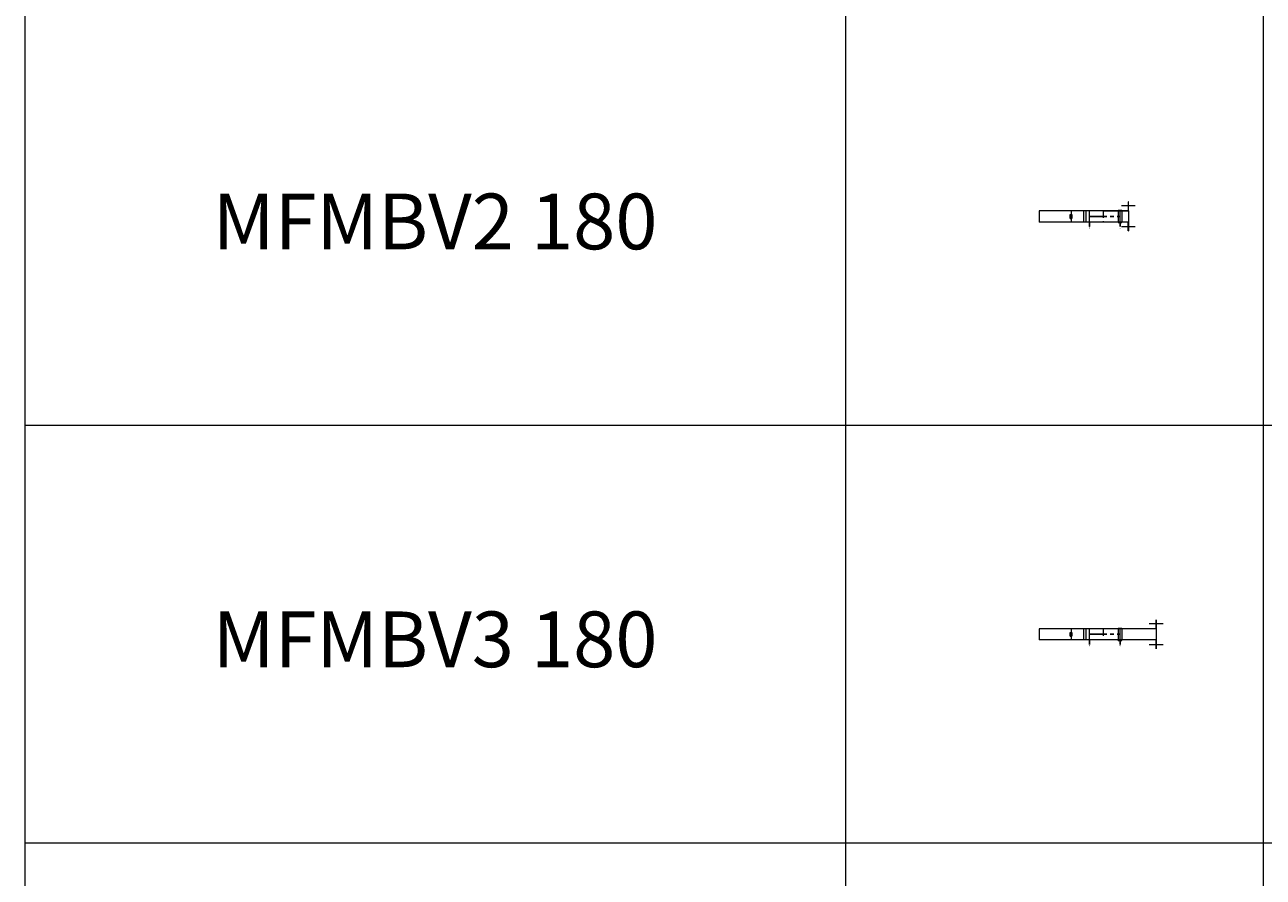
# Model space of a CAD drawing. Units: inches. Extents: x 329 to 145252, y 4 to 168462.
# Drawn here: x 39668 to 44116, y 98317 to 101377 of the extents above; entities that cross this region are included whole.
import ezdxf

# ---------------------------------------------------------------- set-up
doc = ezdxf.new("R2010")
doc.units = ezdxf.units.IN
doc.header["$MEASUREMENT"] = 0
doc.linetypes.add('CENTER', pattern=[2, 1.25, -0.25, 0.25, -0.25])
doc.linetypes.add('HIDDEN', pattern=[0.375, 0.25, -0.125])
for name, color, linetype, lineweight in [('Z-BORDER ONTOP', 7, 'Continuous', 25), ('Z-PART ONTOP', 3, 'Continuous', 25), ('Z-TEXT ONTOP', 9, 'Continuous', 25)]:
    doc.layers.add(name, color=color, linetype=linetype, lineweight=lineweight)
doc.styles.add('ONTOP A4(H)', font='arial.ttf', dxfattribs={"height": 3})
doc.styles.get("Standard").update_dxf_attribs({"font": 'arial.ttf'})

# ---------------------------------------------------------------- blocks, each defined once
blk = doc.blocks.new('*U1523')
at = {"color": 0, "lineweight": 5}
for p, q in [((20, 0), (-20, 0)), ((-20, -290), (-20, 0)), ((20, -290), (20, 0)), ((20, -115), (-20, -115)), ((20, -115), (-20, -115)), ((-7, -111.5), (-6.5, -111)), ((-7, -111.5), (-7, -116.5)), ((-6.5, -117), (-7, -116.5)), ((-6.5, -111), (6.5, -111)), ((6.5, -117), (-6.5, -117)), ((7, -111.5), (6.5, -111)), ((7, -116.5), (6.5, -117)), ((7, -111.5), (7, -116.5)), ((-22, -283), (-22, -297)), ((-22, -283), (-20, -283)), ((-22, -297), (-20, -297)), ((20, -283), (-20, -283)), ((-20, -290), (20, -290)), ((20, -297), (-20, -297)), ((22, -283), (20, -283)), ((22, -297), (20, -297)), ((22, -283), (22, -297))]:
    blk.add_line(p, q, dxfattribs=at)
at = {"color": 0, "linetype": 'HIDDEN', "lineweight": 5, "ltscale": 100}
blk.add_line((20, -230), (-20, -230), dxfattribs=at)
at = {"layer": 'Z-PART ONTOP', "color": 0, "lineweight": 5}
for p, q in [((-20, -419.5), (-20, -159.7)), ((-20, -159.7), (20, -159.7)), ((-20, -167.9), (20, -167.9)), ((20, -419.5), (20, -159.7)), ((-20, -180), (20, -180)), ((-20, -290), (20, -290)), ((-37.5, -445), (-37.5, -395)), ((37.5, -445), (37.5, -395)), ((-52, -419.5), (-20, -419.5)), ((-52, -419.5), (-52, -420)), ((-20, -420), (-52, -420)), ((20, -420), (-20, -420)), ((52, -419.5), (20, -419.5)), ((20, -420), (52, -420)), ((52, -420), (52, -419.5))]:
    blk.add_line(p, q, dxfattribs=at)
at = {"layer": 'Z-PART ONTOP', "color": 0}
for p, q in [((-35.9, -180), (-20, -180)), ((-35.9, -290), (-20, -290))]:
    blk.add_line(p, q, dxfattribs=at)
at = {"layer": 'Z-PART ONTOP', "color": 0, "linetype": 'CENTER', "ltscale": 50}
blk.add_line((0, -180), (0, -290), dxfattribs=at)
at = {"layer": 'Z-PART ONTOP', "color": 0, "char_height": 3, "width": 64.599, "attachment_point": 1}
for s, insert in [('MAX', (-43.9, -178.4)), ('MIN', (-43.9, -288.4))]:
    blk.add_mtext(s, dxfattribs=dict(at, insert=insert))
blk = doc.blocks.new('*U1521')
at = {"color": 0, "lineweight": 5}
for p, q in [((20, 0), (-20, 0)), ((-20, -290), (-20, 0)), ((20, -290), (20, 0)), ((20, -115), (-20, -115)), ((20, -115), (-20, -115)), ((-7, -111.5), (-6.5, -111)), ((-7, -111.5), (-7, -116.5)), ((-6.5, -117), (-7, -116.5)), ((-6.5, -111), (6.5, -111)), ((6.5, -117), (-6.5, -117)), ((7, -111.5), (6.5, -111)), ((7, -116.5), (6.5, -117)), ((7, -111.5), (7, -116.5)), ((-20, -159.8), (20, -159.8)), ((-20, -319.5), (-20, -159.8)), ((-20, -167.9), (20, -167.9)), ((20, -319.5), (20, -159.8)), ((-20, -180), (20, -180)), ((20, -230), (20, -320)), ((-37.5, -345), (-37.5, -295)), ((-22, -283), (-22, -297)), ((-22, -283), (-20, -283)), ((-22, -297), (-20, -297)), ((20, -283), (-20, -283)), ((-20, -290), (20, -290)), ((-20, -290), (20, -290)), ((20, -297), (-20, -297)), ((22, -283), (20, -283)), ((22, -297), (20, -297)), ((22, -283), (22, -297)), ((37.5, -345), (37.5, -295)), ((-52, -319.5), (-20, -319.5)), ((-52, -319.5), (-52, -320)), ((-20, -320), (-52, -320)), ((20, -320), (-20, -320)), ((52, -319.5), (20, -319.5)), ((20, -320), (52, -320)), ((52, -320), (52, -319.5))]:
    blk.add_line(p, q, dxfattribs=at)
at = {"color": 0}
for p, q in [((-35.9, -180), (-20, -180)), ((-35.9, -290), (-20, -290))]:
    blk.add_line(p, q, dxfattribs=at)
at = {"color": 0, "linetype": 'CENTER', "ltscale": 50}
blk.add_line((0, -180), (0, -290), dxfattribs=at)
at = {"color": 0, "linetype": 'HIDDEN', "lineweight": 5, "ltscale": 100}
blk.add_line((20, -230), (-20, -230), dxfattribs=at)
at = {"color": 0, "char_height": 3, "width": 64.599, "attachment_point": 1}
for s, insert in [('MAX', (-43.9, -178.4)), ('MIN', (-43.9, -288.4))]:
    blk.add_mtext(s, dxfattribs=dict(at, insert=insert))

msp = doc.modelspace()

# ---------------------------------------------------------------- linework, layer by layer
at = {"layer": 'Z-BORDER ONTOP', "lineweight": 5}
for p, q in [((39668.4, 159938.8), (39668.4, 66938.8)), ((42615.6, 159938.8), (42615.6, 66938.8)), ((44115.6, 159938.8), (44115.6, 66938.8)), ((39668.4, 158438.8), (39668.4, 66938.8)), ((42615.6, 158438.8), (42615.6, 66938.8)), ((48615.6, 99938.8), (39668.4, 99938.8)), ((48615.6, 98438.8), (39668.4, 98438.8))]:
    msp.add_line(p, q, dxfattribs=at)

# ---------------------------------------------------------------- block references
at = {"layer": 'Z-PART ONTOP', "lineweight": 5, "rotation": 90}
for name, p in [('*U1521', (43311.3, 100688.8)), ('*U1523', (43311.3, 99188.8))]:
    msp.add_blockref(name, p, dxfattribs=at)

# ---------------------------------------------------------------- texts
at = {"layer": 'Z-TEXT ONTOP', "lineweight": 5, "char_height": 200, "width": 2947.204, "attachment_point": 5, "style": 'ONTOP A4(H)'}
for s, insert in [('MFMBV2 180', (41142, 100644.9)), ('MFMBV3 180', (41142, 99144.9))]:
    msp.add_mtext(s, dxfattribs=dict(at, insert=insert))

doc.saveas('drawing.dxf')
